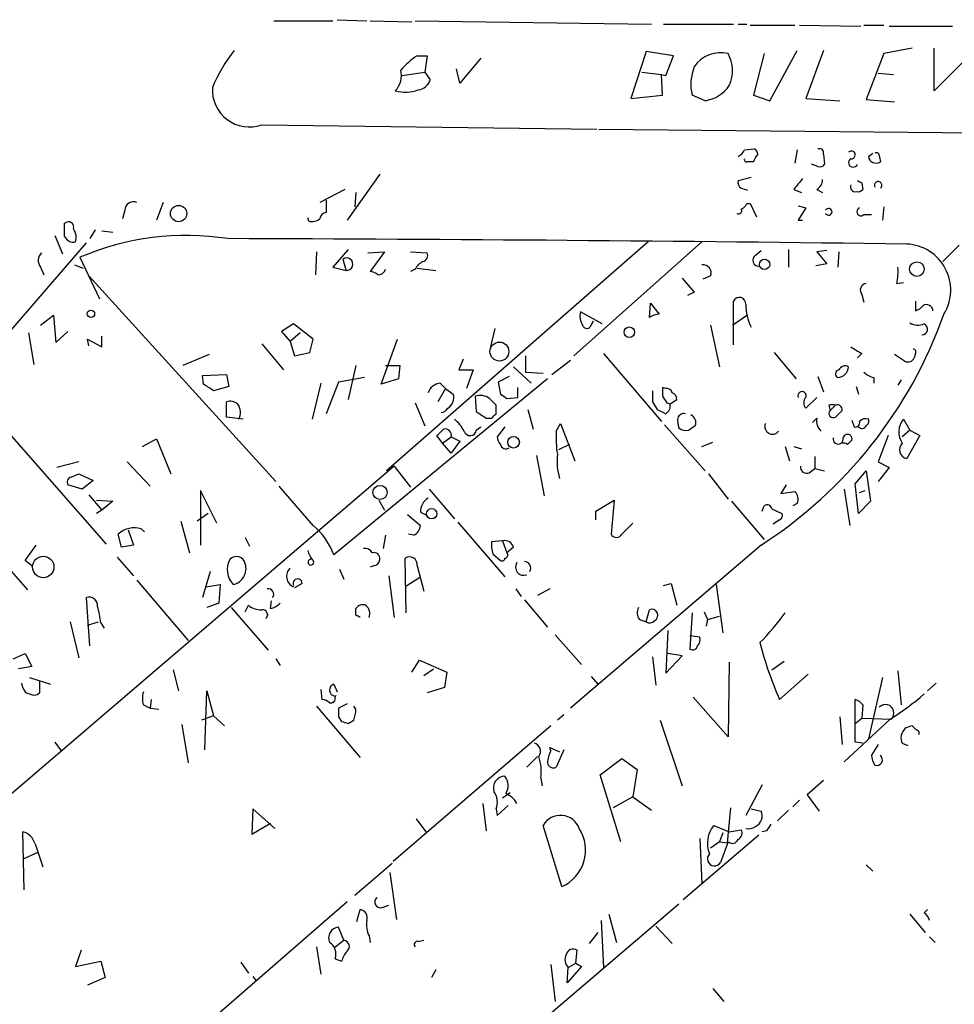
# Model space of a CAD drawing. Extents: x -1263 to 6580, y -116854 to 104903.
# Drawn here: x 532 to 604, y 628 to 704 of the extents above; entities that cross this region are included whole.
import ezdxf

# ---------------------------------------------------------------- set-up
doc = ezdxf.new("R2010")
doc.units = 0
doc.header["$MEASUREMENT"] = 0
doc.layers.add('MAIN', color=5, linetype='CONTINUOUS')

msp = doc.modelspace()

# ---------------------------------------------------------------- linework, layer by layer
at = {"layer": 'MAIN'}
for p, q in [((551.8573, 704.342), (556.4293, 704.342)), ((556.768, 704.4267), (559.054, 704.342)), ((559.308, 704.342), (562.5253, 704.2573)), ((562.7793, 704.342), (581.0673, 704.088)), ((581.9987, 704.088), (587.4173, 704.088)), ((587.756, 704.088), (588.4333, 704.088)), ((588.6873, 704.0033), (592.1587, 704.0033)), ((592.4973, 704.0033), (597.2387, 703.9187)), ((597.4927, 704.0033), (599.0167, 704.0033)), ((599.44, 703.9187), (604.3507, 703.9187)), ((601.218, 702.2253), (599.0167, 701.802)), ((602.9113, 698.9233), (602.9113, 702.2253)), ((562.9487, 701.6327), (563.7107, 701.6327)), ((563.7107, 701.6327), (563.5413, 700.3627)), ((567.8593, 701.4633), (566.2507, 699.516)), ((580.644, 701.9713), (579.4587, 698.3307)), ((582.7607, 701.6327), (580.644, 701.9713)), ((582.168, 700.1087), (582.7607, 701.6327)), ((589.788, 701.802), (588.9413, 698.5847)), ((590.2113, 698.1613), (592.328, 702.056)), ((594.36, 702.056), (593.0053, 698.3307)), ((599.0167, 701.802), (597.662, 698.246)), ((605.8747, 701.8867), (602.9113, 698.9233)), ((561.7633, 700.1087), (563.5413, 700.3627)), ((563.5413, 700.3627), (563.9647, 699.77)), ((566.2507, 699.516), (565.9967, 700.6167)), ((580.3053, 700.3627), (581.8293, 700.1933)), ((581.8293, 700.1933), (582.168, 700.1087)), ((581.914, 698.5847), (581.8293, 700.1933)), ((598.5933, 700.278), (599.7787, 700.1933)), ((579.4587, 698.3307), (581.914, 698.5847)), ((585.216, 698.1613), (584.2, 698.5847)), ((588.9413, 698.5847), (590.2113, 698.1613)), ((593.0053, 698.3307), (595.63, 698.1613)), ((597.662, 698.246), (599.8633, 698.0767)), ((550.926, 696.2987), (576.834, 695.96)), ((577.0033, 695.96), (667.766, 695.1133)), ((588.264, 694.3513), (589.026, 694.436)), ((592.328, 694.3513), (592.1587, 693.3353)), ((594.36, 694.0127), (594.4447, 693.2507)), ((597.8313, 693.8433), (598.17, 694.0973)), ((598.678, 693.928), (598.7627, 693.42)), ((593.9367, 693.0813), (593.4287, 693.2507)), ((560.07, 692.4887), (557.53, 688.9327)), ((587.756, 691.9807), (588.772, 692.2347)), ((597.3233, 691.8113), (597.408, 691.3033)), ((557.3607, 691.3033), (555.4133, 690.2873)), ((558.2073, 691.0493), (558.1227, 689.9487)), ((592.074, 691.3033), (592.6667, 691.0493)), ((593.852, 691.3033), (594.2753, 691.0493)), ((543.306, 690.2873), (542.798, 688.9327)), ((555.9213, 690.4567), (555.9213, 689.5253)), ((588.4333, 690.2027), (588.6873, 690.2027)), ((588.6873, 690.2027), (589.1953, 689.1867)), ((592.4127, 690.0333), (593.0053, 689.864)), ((540.3427, 689.6947), (540.1733, 689.0173)), ((593.0053, 689.864), (592.4127, 688.9327)), ((597.4927, 689.356), (598.0853, 689.356)), ((599.0167, 689.9487), (598.932, 688.9327)), ((535.686, 688.6787), (535.8553, 688.7633)), ((554.5667, 688.848), (554.482, 689.102)), ((592.4127, 688.9327), (592.7513, 688.9327)), ((534.924, 687.7473), (535.5167, 686.308)), ((538.0567, 688.1707), (537.6333, 687.4933)), ((538.5647, 688.086), (539.4113, 688.0013)), ((531.368, 680.212), (537.3793, 687.1547)), ((580.8133, 687.2393), (560.578, 669.544)), ((584.962, 687.2393), (575.056, 678.434)), ((604.8587, 686.9853), (603.5887, 685.7153)), ((555.1593, 686.4773), (555.0747, 684.6993)), ((557.6147, 686.6467), (556.4293, 685.292)), ((559.1387, 686.3927), (560.4087, 686.4773)), ((560.4087, 686.4773), (559.308, 684.9533)), ((562.4407, 686.4773), (563.7107, 686.3927)), ((589.1107, 686.2233), (589.534, 686.562)), ((591.6507, 686.6467), (591.6507, 685.292)), ((594.614, 686.562), (593.852, 686.4773)), ((593.852, 686.4773), (594.614, 685.546)), ((595.5453, 686.4773), (595.4607, 685.292)), ((536.448, 685.4613), (537.1253, 685.2073)), ((536.8713, 686.054), (538.3953, 682.8367)), ((557.1913, 685.8847), (557.4453, 685.038)), ((594.614, 685.546), (593.7673, 685.3767)), ((533.8233, 685.292), (534.0773, 684.6993)), ((556.4293, 685.292), (557.4453, 685.038)), ((562.7793, 685.1227), (562.4407, 684.9533)), ((562.9487, 685.2073), (564.388, 685.038)), ((537.5487, 684.6147), (552.0267, 668.6973)), ((583.438, 684.4453), (584.3693, 683.3447)), ((585.6393, 684.6147), (585.0467, 684.3607)), ((600.0327, 684.022), (600.5407, 684.1067)), ((584.3693, 683.3447), (583.8613, 683.0907)), ((597.3233, 683.1753), (597.4927, 682.5827)), ((580.898, 681.3973), (580.9827, 682.498)), ((580.9827, 682.498), (581.66, 681.6513)), ((587.4173, 679.2807), (587.4173, 682.6673)), ((601.472, 682.6673), (601.472, 681.9053)), ((577.2573, 680.8893), (575.564, 681.8207)), ((533.8233, 680.8047), (534.8393, 681.5667)), ((534.8393, 681.5667), (535.0087, 679.45)), ((553.3813, 680.8893), (552.45, 680.2967)), ((554.9053, 679.704), (553.3813, 680.8893)), ((576.4107, 680.8047), (576.58, 681.1433)), ((587.3327, 680.8047), (588.4333, 681.5667)), ((532.892, 680.212), (533.3153, 677.7567)), ((535.0087, 679.45), (535.94, 680.2967)), ((552.45, 680.2967), (553.1273, 679.5347)), ((553.8893, 680.212), (553.1273, 679.5347)), ((568.96, 680.5507), (568.6213, 679.1113)), ((585.6393, 680.8047), (586.3167, 677.5873)), ((537.5487, 679.196), (537.464, 679.704)), ((537.464, 679.704), (538.5647, 679.1113)), ((538.5647, 679.1113), (538.5647, 679.958)), ((550.926, 679.3653), (552.6193, 677.3333)), ((553.1273, 679.5347), (553.466, 678.434)), ((554.6513, 678.688), (554.9053, 679.704)), ((560.1547, 676.2327), (561.4247, 679.704)), ((553.466, 678.434), (554.6513, 678.688)), ((577.342, 678.6033), (581.8293, 673.354)), ((590.55, 678.688), (592.2433, 676.656)), ((597.3233, 678.6033), (596.9847, 678.2647)), ((601.472, 678.6033), (601.3873, 678.2647)), ((546.862, 678.5187), (544.83, 677.672)), ((566.5047, 678.18), (566.166, 677.3333)), ((571.3307, 678.434), (571.3307, 677.164)), ((573.3627, 676.9947), (574.802, 678.0953)), ((600.6253, 678.0107), (599.8633, 678.5187)), ((558.2073, 677.672), (557.6147, 675.0473)), ((560.4933, 677.672), (561.594, 677.672)), ((561.594, 677.672), (561.5093, 676.656)), ((566.166, 677.3333), (567.2667, 677.3333)), ((567.2667, 677.3333), (566.7587, 675.894)), ((570.3993, 677.5873), (571.754, 676.3173)), ((571.3307, 677.164), (572.6853, 677.0793)), ((546.354, 676.91), (548.2167, 676.9947)), ((546.4387, 676.2327), (546.354, 676.91)), ((548.2167, 676.9947), (548.386, 676.0633)), ((555.498, 676.3173), (554.8207, 673.5233)), ((556.8527, 676.402), (555.9213, 673.9467)), ((573.024, 676.656), (556.514, 663.0247)), ((558.8847, 676.7407), (556.8527, 676.402)), ((561.5093, 676.656), (560.1547, 676.2327)), ((564.7267, 676.3173), (565.15, 675.894)), ((570.0607, 676.8253), (569.214, 676.402)), ((569.214, 676.402), (569.3833, 675.4707)), ((593.9367, 676.8253), (594.36, 675.64)), ((598.2547, 676.7407), (598.2547, 676.3173)), ((600.3713, 676.5713), (600.1173, 676.148)), ((548.386, 676.0633), (547.2007, 675.7247)), ((565.15, 675.894), (564.5573, 674.878)), ((565.15, 675.894), (565.7427, 675.4707)), ((570.738, 675.2167), (570.738, 675.9787)), ((582.168, 675.894), (581.914, 675.9787)), ((596.9, 676.0633), (597.0693, 675.4707)), ((548.2167, 673.6927), (548.2167, 674.878)), ((562.7793, 674.7933), (563.5413, 673.0153)), ((567.436, 675.3013), (567.5207, 674.116)), ((569.8913, 675.132), (570.738, 675.2167)), ((581.152, 674.878), (581.4907, 674.2853)), ((582.2527, 674.7933), (582.5067, 674.7087)), ((582.5067, 674.7087), (583.0147, 675.0473)), ((593.852, 675.2167), (593.0053, 674.37)), ((569.0447, 673.9467), (569.0447, 674.624)), ((571.5, 674.2853), (571.9233, 672.7613)), ((594.7833, 674.624), (594.868, 674.2007)), ((595.2913, 674.624), (594.868, 674.2007)), ((530.352, 673.608), (538.9033, 663.8713)), ((549.4867, 673.5233), (548.2167, 673.6927)), ((568.2827, 673.608), (568.706, 673.608)), ((593.852, 673.608), (593.5133, 673.2693)), ((596.5613, 673.4387), (596.7307, 672.9307)), ((600.5407, 673.5233), (601.0487, 672.6767)), ((567.5207, 672.6767), (567.8593, 672.9307)), ((569.722, 672.9307), (569.1293, 672.1687)), ((573.7013, 672.592), (574.04, 673.1847)), ((574.04, 673.1847), (575.1407, 670.306)), ((582.0833, 673.1), (585.216, 669.544)), ((601.0487, 672.6767), (600.456, 672.1687)), ((601.0487, 672.6767), (601.8107, 672.2533)), ((541.6973, 671.4067), (542.798, 671.9993)), ((542.798, 671.9993), (543.8987, 669.29)), ((564.896, 671.6607), (564.4727, 672.2533)), ((564.896, 671.6607), (565.5733, 672.1687)), ((565.5733, 672.1687), (566.2507, 671.83)), ((566.2507, 671.83), (565.5733, 670.8987)), ((584.962, 671.4067), (585.8087, 671.7453)), ((596.2227, 671.576), (596.5613, 671.9147)), ((599.3553, 672.2533), (598.5933, 670.2213)), ((601.8107, 672.2533), (600.7947, 670.4753)), ((565.5733, 670.8987), (564.896, 671.6607)), ((574.7173, 671.576), (573.8707, 671.1527)), ((591.3967, 671.4067), (591.7353, 670.306)), ((592.074, 671.4067), (592.6667, 671.2373)), ((536.7867, 670.2213), (535.0933, 669.798)), ((540.512, 670.2213), (542.29, 668.3587)), ((572.1773, 670.7293), (572.77, 667.5967)), ((593.6827, 670.6447), (593.6827, 669.7133)), ((598.5933, 670.2213), (599.44, 669.798)), ((561.1707, 669.8827), (530.0133, 643.2127)), ((561.1707, 669.8827), (562.4407, 668.274)), ((593.2593, 669.3747), (593.6827, 669.7133)), ((593.6827, 669.7133), (594.4447, 669.544)), ((596.8153, 668.528), (597.662, 669.544)), ((597.662, 669.544), (598.0007, 667.1733)), ((599.44, 669.798), (598.5933, 668.6973)), ((536.194, 669.036), (536.7867, 669.29)), ((536.7867, 669.29), (537.8873, 668.782)), ((537.8873, 668.782), (537.0407, 668.1047)), ((585.47, 669.29), (586.994, 667.3427)), ((537.0407, 668.1047), (535.94, 668.4433)), ((547.4547, 665.48), (546.1847, 668.02)), ((546.1847, 668.02), (546.1847, 663.7867)), ((554.9053, 665.3107), (552.2807, 668.3587)), ((563.88, 668.1047), (565.8273, 665.8187)), ((591.4813, 668.4433), (591.058, 667.766)), ((591.058, 667.766), (592.1587, 667.9353)), ((595.9687, 668.1047), (596.392, 665.3107)), ((597.0693, 666.242), (596.8153, 668.528)), ((597.154, 667.8507), (597.5773, 668.02)), ((537.5487, 667.6813), (538.5647, 666.496)), ((538.1413, 667.258), (539.4113, 667.1733)), ((539.4113, 667.1733), (538.5647, 666.496)), ((559.9853, 667.258), (560.4087, 666.496)), ((576.7493, 666.4113), (578.1887, 667.258)), ((578.1887, 667.258), (577.9347, 664.6333)), ((587.248, 667.1733), (589.788, 664.21)), ((598.0007, 667.1733), (597.0693, 666.242)), ((538.5647, 666.496), (538.1413, 666.242)), ((576.7493, 665.734), (576.7493, 666.4113)), ((589.6187, 666.4113), (589.788, 666.8347)), ((590.3807, 666.5807), (591.1427, 666.242)), ((592.328, 667.004), (591.9893, 666.8347)), ((544.6607, 665.6493), (545.338, 663.194)), ((546.7773, 666.242), (545.9307, 665.6493)), ((562.1867, 666.1573), (563.2027, 665.3107)), ((563.2027, 666.3267), (563.7107, 666.0727)), ((590.9733, 665.734), (590.4653, 665.3953)), ((540.5967, 664.972), (541.02, 663.7867)), ((541.6127, 665.0567), (541.8667, 664.8027)), ((566.0813, 665.5647), (569.722, 661.3313)), ((578.7813, 664.6333), (579.628, 665.48)), ((540.0887, 663.6173), (539.8347, 664.6333)), ((549.656, 664.3793), (549.9947, 663.702)), ((560.4933, 664.5487), (560.324, 663.5327)), ((562.6947, 664.5487), (562.2713, 664.6333)), ((569.5527, 664.1253), (568.706, 664.0407)), ((569.5527, 664.1253), (569.8913, 663.194)), ((532.638, 662.6013), (533.4847, 663.7867)), ((541.02, 663.7867), (540.0887, 663.6173)), ((570.3993, 663.6173), (569.8913, 663.194)), ((589.534, 663.7867), (574.802, 651.1713)), ((533.146, 662.178), (532.638, 662.6013)), ((539.75, 662.8553), (541.02, 661.416)), ((562.102, 658.5373), (562.0173, 662.7707)), ((568.7907, 663.1093), (569.3833, 662.6013)), ((531.1987, 662.178), (532.8073, 660.3153)), ((556.9373, 661.924), (557.276, 661.162)), ((559.562, 662.178), (559.308, 662.0933)), ((562.9487, 662.178), (563.4567, 660.2307)), ((541.274, 661.0773), (545.2533, 656.4207)), ((546.9467, 661.7547), (546.354, 659.7227)), ((560.7473, 661.416), (561.1707, 658.1987)), ((563.118, 661.2467), (562.0173, 660.5693)), ((546.608, 660.5693), (547.7087, 660.7387)), ((547.7087, 660.7387), (547.624, 659.2993)), ((554.0587, 660.8233), (553.466, 660.4847)), ((570.5687, 660.4), (570.992, 659.8073)), ((573.1933, 660.4), (572.262, 659.892)), ((581.9987, 660.654), (582.5913, 660.8233)), ((582.5913, 660.8233), (583.0147, 659.13)), ((586.0627, 660.7387), (586.5707, 657.0133)), ((537.6333, 655.9973), (537.3793, 659.7227)), ((571.246, 659.5533), (573.024, 657.4367)), ((547.624, 659.2993), (546.6927, 658.9607)), ((548.5553, 658.9607), (551.434, 655.6587)), ((549.656, 658.622), (549.91, 659.13)), ((551.6033, 658.876), (551.688, 659.4687)), ((558.2073, 658.368), (558.2073, 658.876)), ((580.644, 657.86), (580.898, 658.7913)), ((551.2647, 658.114), (551.434, 658.4527)), ((580.136, 658.0293), (580.644, 657.86)), ((584.2, 658.5373), (584.0307, 655.7433)), ((585.1313, 658.622), (585.3853, 658.0293)), ((585.3853, 658.0293), (585.3007, 657.5213)), ((585.3853, 658.0293), (586.3167, 658.2833)), ((536.1093, 657.86), (536.7867, 655.066)), ((537.464, 657.606), (538.3107, 657.86)), ((538.48, 657.7753), (538.734, 657.352)), ((573.6167, 656.844), (575.6487, 654.558)), ((582.3373, 657.1827), (582.168, 653.8807)), ((584.7927, 656.6747), (584.0307, 656.7593)), ((531.7067, 654.9813), (532.638, 655.4047)), ((532.638, 655.4047), (533.146, 654.3887)), ((552.0267, 654.9813), (552.3653, 654.4733)), ((581.152, 655.1507), (581.406, 652.9493)), ((582.168, 653.8807), (583.438, 655.2353)), ((583.438, 655.2353), (582.3373, 655.4047)), ((533.146, 654.3887), (532.13, 654.2193)), ((562.5253, 653.9653), (563.118, 654.8967)), ((563.118, 654.8967), (565.2347, 653.9653)), ((563.4567, 653.7113), (564.2187, 654.2193)), ((587.0787, 654.7273), (586.994, 648.97)), ((590.3807, 654.1347), (591.312, 654.812)), ((532.9767, 653.542), (534.5853, 653.034)), ((544.068, 654.1347), (544.4913, 652.526)), ((565.2347, 653.9653), (565.0653, 652.78)), ((576.4107, 653.6267), (576.9187, 653.034)), ((590.9733, 651.8487), (593.1747, 653.796)), ((598.932, 653.542), (597.8313, 648.8007)), ((600.1173, 654.05), (600.3713, 651.4253)), ((532.4687, 652.78), (532.384, 653.1187)), ((533.7387, 653.288), (533.7387, 652.3567)), ((556.514, 653.034), (556.768, 652.4413)), ((565.0653, 652.78), (563.7107, 652.3567)), ((603.0807, 653.1187), (602.4033, 652.526)), ((546.5233, 647.954), (546.6927, 652.526)), ((546.6927, 652.526), (547.2007, 650.5787)), ((555.498, 652.6107), (555.5827, 651.8487)), ((556.5987, 652.018), (556.6833, 652.1873)), ((586.994, 648.97), (584.2847, 652.018)), ((541.782, 651.4253), (542.29, 651.1713)), ((542.3747, 651.8487), (542.29, 651.1713)), ((542.29, 651.1713), (542.9673, 651.0867)), ((555.1593, 651.3407), (558.546, 647.3613)), ((557.53, 651.51), (556.8527, 651.1713)), ((558.2073, 651.0867), (558.038, 651.3407)), ((596.8153, 648.5467), (596.8153, 651.8487)), ((597.408, 651.4253), (597.3233, 650.4093)), ((547.2007, 650.5787), (546.2693, 650.24)), ((547.2007, 650.5787), (548.0473, 649.8167)), ((556.8527, 650.494), (557.1067, 650.1553)), ((574.294, 650.6633), (573.786, 650.24)), ((595.63, 650.494), (595.7993, 648.3773)), ((596.8153, 649.986), (597.3233, 650.4093)), ((597.3233, 650.4093), (599.6093, 650.3247)), ((544.7453, 649.9013), (545.2533, 646.938)), ((557.6147, 649.986), (558.038, 650.24)), ((573.278, 649.8167), (561.086, 639.318)), ((581.7447, 650.24), (583.438, 645.16)), ((599.5247, 650.3247), (595.9687, 647.0227)), ((601.5567, 649.478), (601.218, 649.8167)), ((534.924, 648.5467), (535.432, 647.8693)), ((573.278, 647.8693), (573.1933, 648.1233)), ((573.1933, 648.1233), (573.9553, 647.7847)), ((597.408, 648.462), (596.8153, 648.5467)), ((598.5933, 648.3773), (598.0853, 647.5307)), ((600.456, 648.462), (600.8793, 648.2927)), ((571.4153, 646.5993), (572.262, 647.446)), ((574.294, 647.954), (573.7013, 646.5993)), ((577.088, 646.0067), (578.7813, 647.2767)), ((578.7813, 647.2767), (579.9667, 646.43)), ((578.6967, 640.842), (577.088, 646.0067)), ((579.9667, 646.43), (579.628, 644.3133)), ((572.516, 645.7527), (572.6007, 645.16)), ((589.6187, 645.2447), (588.3487, 642.874)), ((594.36, 645.5833), (593.09, 644.4827)), ((569.5527, 644.2287), (570.1453, 644.652)), ((579.628, 644.3133), (578.104, 643.4667)), ((579.628, 644.3133), (581.0673, 643.2973)), ((593.09, 644.4827), (594.0213, 643.2127)), ((568.0287, 643.8053), (568.2827, 641.6887)), ((569.1293, 642.874), (569.976, 643.636)), ((592.4973, 644.0593), (591.9893, 643.5513)), ((550.2487, 643.382), (550.164, 641.4347)), ((551.942, 641.858), (550.2487, 643.382)), ((569.0447, 643.382), (569.1293, 642.874)), ((587.1633, 643.4667), (586.9093, 640.7573)), ((588.772, 643.382), (589.534, 643.2127)), ((591.6507, 643.2973), (590.804, 642.4507)), ((550.164, 641.4347), (551.6033, 642.2813)), ((562.864, 642.62), (563.626, 641.604)), ((574.1247, 637.3707), (572.6853, 642.112)), ((585.8933, 642.112), (587.0787, 641.604)), ((532.5533, 637.1167), (532.4687, 641.604)), ((589.3647, 641.35), (583.5227, 636.3547)), ((586.5707, 641.5193), (586.3167, 640.842)), ((587.0787, 641.604), (588.01, 641.7733)), ((589.9573, 641.6887), (589.6187, 641.604)), ((533.4, 640.6727), (533.9927, 638.8947)), ((584.7927, 641.096), (584.962, 637.6247)), ((586.3167, 640.842), (585.6393, 640.334)), ((586.3167, 640.842), (586.9093, 640.7573)), ((586.994, 640.842), (586.4013, 639.2333)), ((533.5693, 639.9953), (532.4687, 639.4873)), ((561.0013, 639.1487), (558.1227, 636.6933)), ((597.662, 639.064), (598.17, 638.556)), ((560.832, 638.4713), (561.34, 634.8307)), ((557.53, 636.1853), (547.624, 627.5493)), ((560.2393, 635.762), (560.7473, 635.9313)), ((583.184, 636.016), (571.6693, 626.1947)), ((558.292, 634.6613), (558.546, 635.5927)), ((577.7653, 635.254), (578.358, 633.0527)), ((601.0487, 635.254), (602.234, 633.8147)), ((602.1493, 635.3387), (602.4033, 635.5927)), ((577.1727, 634.746), (577.342, 631.1053)), ((557.276, 633.222), (556.8527, 634.238)), ((576.9187, 633.8147), (576.2413, 632.968)), ((581.406, 634.3227), (582.676, 632.968)), ((556.5987, 632.714), (557.276, 633.222)), ((559.2233, 633.5607), (559.308, 633.0527)), ((563.0333, 633.1373), (563.4567, 633.222)), ((602.5727, 633.476), (602.996, 633.0527)), ((536.956, 632.46), (536.5327, 631.19)), ((555.1593, 632.714), (555.498, 630.5973)), ((575.2253, 631.444), (575.31, 632.46)), ((536.5327, 631.19), (538.48, 631.6133)), ((538.48, 631.6133), (538.8187, 630.3433)), ((549.3173, 631.5287), (549.91, 630.682)), ((556.5987, 631.7827), (557.1067, 631.6133)), ((573.278, 631.3593), (573.6167, 628.4807)), ((574.6327, 631.1053), (575.2253, 631.444)), ((575.2253, 631.444), (575.6487, 631.19)), ((564.388, 630.936), (564.0493, 630.3433)), ((575.6487, 631.19), (574.548, 629.92)), ((574.548, 629.92), (574.6327, 631.1053)), ((538.8187, 630.3433), (537.464, 629.7507)), ((550.2487, 630.428), (550.5027, 630.0893)), ((585.8087, 629.4967), (586.6553, 628.4807))]:
    msp.add_line(p, q, dxfattribs=at)
for centre, radius in [((544.4991, 689.4339), 0.6307), ((589.8121, 685.5037), 0.3979), ((601.5886, 685.1376), 0.5637), ((537.724, 681.6816), 0.2843), ((579.3493, 680.2544), 0.4046), ((569.3045, 678.7575), 0.7302), ((570.396, 671.7438), 0.4509), ((560.0746, 667.8622), 0.548), ((564.0681, 666.2162), 0.4003), ((534.0355, 662.095), 0.8303)]:
    msp.add_circle(centre, radius, dxfattribs=at)
for centre, radius, start, end in [((558.2739, 694.5514), 12.0788, 141.58866, 157.481828), ((566.1656, 696.638), 5.941, 122.784075, 139.046602), ((586.4035, 699.4293), 2.4451, 76.024569, 146.298884), ((584.6535, 700.4921), 2.6821, 334.719058, 29.234288), ((587.7984, 699.4151), 3.693, 158.20925, 192.994617), ((560.0189, 700.1088), 1.7129, 316.203983, 14.303964), ((549.9689, 698.9926), 2.8589, 176.295775, 289.55932), ((562.9148, 700.1031), 1.1015, 276.175906, 342.397417), ((584.8134, 700.8501), 2.7188, 278.51576, 326.429168), ((562.0172, 701.6329), 2.8147, 254.294791, 291.161444), ((587.2902, 694.8171), 1.0795, 295.563296, 334.436704), ((590.1984, 693.0947), 1.2985, 135.01248, 165.491805), ((588.7298, 693.9704), 0.5518, 4.396316, 57.536771), ((594.0354, 694.1114), 0.3393, 343.087238, 106.912762), ((596.519, 693.9704), 0.2993, 261.878017, 135.013536), ((598.4452, 693.9577), 0.6244, 190.555966, 300.560915), ((598.4663, 693.928), 0.2116, 0, 126.875312), ((588.4122, 693.5894), 0.1707, 150.280106, 277.100038), ((588.6873, 566.4201), 127.0002, 89.885409, 90.114591), ((594.106, 693.4201), 0.3787, 243.44848, 333.428183), ((596.656, 693.3727), 0.3506, 120.756367, 339.637133), ((588.3277, 691.8749), 0.5814, 169.515342, 236.875738), ((804.1149, 522.3798), 271.1024, 141.228082, 141.457236), ((593.4922, 692.0018), 0.7857, 297.253168, 4.635856), ((596.8087, 691.4883), 0.3659, 155.158137, 284.45024), ((639.504, 776.5459), 94.6529, 243.306795, 243.535978), ((598.5891, 691.6207), 0.2904, 306.723856, 210.645638), ((545.9365, 564.2959), 133.8752, 71.453843, 71.683013), ((597.0269, 691.6), 0.483, 254.766731, 322.097965), ((541.0058, 689.6806), 0.6633, 66.151522, 178.78186), ((587.7134, 690.4991), 0.7785, 292.394546, 337.621867), ((556.0061, 688.9326), 0.5987, 98.142282, 171.868545), ((587.7984, 689.6523), 0.2468, 239.008378, 30.97172), ((594.7606, 689.5677), 0.2639, 208.769889, 151.230111), ((597.2598, 689.5677), 0.3146, 109.650149, 317.729985), ((281.686, 688.1707), 254.0005, 359.885409, 0.114591), ((536.0036, 688.4036), 0.3891, 337.594233, 112.405767), ((554.8207, 689.779), 0.9651, 254.739674, 307.882794), ((535.4318, 687.5779), 1.1518, 342.903854, 36.025179), ((545.1261, 666.6045), 21.1288, 81.356923, 112.997447), ((536.3633, 687.9589), 0.7393, 203.620946, 283.246733), ((532.6227, -4511.8728), 5199.3897, 89.2487426, 89.8272261), ((600.6403, 683.514), 3.5594, 328.444067, 87.513803), ((534.4661, 685.7961), 0.8169, 133.090352, 218.104439), ((563.2873, 686.181), 0.4734, 280.308095, 26.565051), ((589.3594, 685.8317), 0.4638, 122.419092, 281.176681), ((557.4979, 685.5152), 0.4801, 263.70989, 129.684868), ((564.0917, 684.4028), 1.4969, 118.737847, 151.253601), ((585.043, 684.8319), 0.6346, 339.98604, 97.333315), ((559.249, 683.9972), 0.9579, 47.132054, 86.468811), ((559.9365, 685.2756), 0.5774, 266.44533, 344.644798), ((595.6272, 684.9533), 4.5029, 348.063699, 4.313801), ((597.7293, 683.504), 0.5224, 97.402561, 218.993836), ((587.8595, 682.4541), 0.4909, 355.232481, 154.259667), ((592.7106, 682.5124), 4.363, 181.301505, 205.482033), ((602.3186, 681.8883), 0.5083, 1.916286, 119.964367), ((576.9184, 681.5243), 1.3865, 167.655866, 211.266381), ((581.744, 680.1292), 1.5244, 93.158773, 123.708831), ((570.4293, 693.4352), 35.2707, 302.796649, 340.482264), ((601.1333, 683.006), 1.1516, 287.103826, 323.975919), ((601.6837, 682.0328), 1.2346, 239.047386, 292.154726), ((601.9589, 680.4872), 0.4449, 272.717737, 64.661787), ((576.072, 680.9035), 0.3528, 196.262154, 343.737847), ((723.9131, 890.5291), 246.8553, 238.91967, 239.148829), ((601.3027, 678.7303), 0.2117, 323.124688, 90), ((600.8793, 678.5188), 0.568, 243.43946, 333.425927), ((595.6017, 677.0229), 0.3155, 100.298349, 243.451194), ((595.4186, 677.6294), 0.8897, 272.712221, 357.28778), ((596.0533, 677.0792), 0.568, 63.43946, 153.425927), ((598.6591, 678.3661), 1.675, 225.863544, 256.028469), ((564.8449, 675.2226), 1.1011, 96.162625, 162.412536), ((419.8274, 485.4902), 228.9391, 56.195341, 56.424538), ((792.8018, 675.3013), 211.6502, 179.885381, 180.114592), ((751.2639, 675.64), 169.3502, 179.885409, 180.114592), ((582.2358, 675.4454), 0.4537, 14.017867, 98.594459), ((582.5659, 675.115), 0.4539, 351.421795, 75.960695), ((592.709, 675.3437), 0.3224, 336.799076, 203.200924), ((548.4707, 673.947), 0.965, 52.117206, 105.260326), ((564.7607, 675.2167), 1.0143, 303.414346, 14.502053), ((567.8171, 674.1162), 1.2449, 54.68597, 107.826557), ((441.7907, 547.878), 179.6055, 44.885409, 45.114591), ((654.3045, 802.2897), 152.6259, 236.192738, 236.421942), ((709.0948, 759.7299), 152.6537, 213.578079, 213.807241), ((593.45, 674.7933), 0.614, 136.405547, 223.587694), ((548.1682, 674.049), 1.1119, 331.784748, 36.390683), ((564.7266, 674.7086), 0.6826, 277.12814, 330.261365), ((694.9016, 864.3618), 228.9527, 236.195334, 236.424517), ((666.4893, 843.4609), 189.3281, 243.323754, 243.55291), ((581.8038, 674.5649), 0.7175, 300.503603, 11.562087), ((595.0373, 547.6241), 127.0002, 89.885409, 90.114591), ((595.122, 673.982), 0.3352, 139.270772, 300.336413), ((595.4183, 674.2599), 0.3856, 351.167974, 109.229041), ((722.5452, 546.9468), 179.6053, 134.885409, 135.114591), ((563.8804, 671.1529), 3.0674, 27.979423, 50.602432), ((484.1754, 758.4773), 119.7841, 314.885442, 315.114558), ((584.6675, 673.3966), 1.5824, 172.322568, 200.362373), ((583.565, 673.481), 0.4827, 74.745922, 164.745922), ((583.8216, 673.2534), 0.6758, 339.368533, 64.238834), ((594.91, 673.3962), 1.0789, 168.679654, 228.18962), ((596.8295, 673.2552), 0.3392, 253.066164, 16.933836), ((597.6196, 672.9308), 0.6292, 70.338213, 137.731211), ((597.4927, 673.3539), 0.3786, 296.565051, 26.578587), ((601.7567, 672.5348), 1.5671, 140.891953, 213.901999), ((437.7267, 799.5073), 179.6055, 314.885409, 315.114591), ((565.1078, 672.2958), 0.4825, 344.728219, 105.271781), ((567.0465, 672.7275), 0.4769, 196.508202, 353.88535), ((581.7429, 672.0841), 8.0576, 176.386052, 189.069185), ((583.7343, 673.5232), 0.8726, 230.902319, 284.041021), ((668.8499, 545.8461), 152.6259, 123.57026, 123.799443), ((590.423, 672.9609), 0.5941, 157.869051, 321.615817), ((597.3374, 673.1706), 0.3598, 221.822669, 334.431916), ((570.0862, 672.228), 0.9587, 183.546139, 222.848561), ((595.503, 671.9891), 0.3926, 166.013305, 13.986695), ((596.2227, 671.9994), 0.349, 345.955794, 165.975698), ((569.8067, 671.6749), 0.4348, 193.147711, 305.744477), ((595.9263, 671.1947), 0.483, 52.140624, 105.244715), ((600.931, 671.1553), 0.6935, 133.223956, 258.665764), ((578.5261, 670.3058), 4.7673, 173.880527, 196.506538), ((593.0748, 669.8343), 0.4952, 174.390726, 291.872304), ((536.2646, 668.655), 0.3875, 100.497939, 213.11188), ((591.5447, 667.3426), 0.8534, 336.622441, 43.988752), ((564.4162, 666.3831), 1.2149, 120.736474, 182.661029), ((589.9997, 666.5101), 0.3875, 10.497939, 123.11188), ((590.804, 666.0727), 0.3787, 296.558284, 26.558284), ((541.0982, 663.2725), 1.8569, 73.914315, 132.876643), ((551.2683, 661.0422), 5.6078, 20.703012, 49.567152), ((562.3137, 665.353), 0.89, 295.347095, 357.275833), ((569.6927, 663.3993), 0.7394, 17.146024, 100.914795), ((578.358, 664.859), 0.4797, 208.066164, 331.933836), ((556.1096, 663.7689), 1.6774, 193.993164, 224.113543), ((558.8846, 662.8554), 0.6826, 29.738635, 97.11981), ((571.075, 663.7866), 2.3826, 173.877836, 196.515207), ((549.8956, 661.8816), 1.6362, 150.553932, 224.30668), ((548.976, 662.2111), 0.6934, 11.326135, 136.776406), ((554.7312, 662.4649), 0.2212, 88.756325, 38.077201), ((559.608, 662.7468), 0.4659, 352.502859, 106.291687), ((559.5198, 662.7282), 0.5518, 274.385964, 355.614036), ((562.356, 662.2747), 0.6006, 350.73374, 124.327719), ((569.5103, 662.7706), 0.2116, 233.124688, 0.027065), ((569.7009, 663.0246), 0.2548, 274.750569, 41.659678), ((548.4525, 661.9702), 1.2612, 282.463766, 17.397657), ((553.7125, 661.3698), 0.8664, 132.488104, 247.523094), ((571.1776, 662.0836), 0.6295, 146.395761, 292.185077), ((571.2152, 662.001), 0.5166, 331.52497, 86.58209), ((553.7019, 660.8112), 0.3571, 1.942302, 206.120128), ((551.423, 659.9751), 0.4312, 324.179699, 99.840197), ((537.5965, 659.1263), 0.6347, 352.667837, 110.010871), ((532.2241, 657.1845), 6.2837, 5.394947, 17.225274), ((550.8203, 660.1676), 1.3803, 228.739101, 274.391702), ((550.9744, 658.3922), 0.402, 316.219304, 96.914657), ((551.1977, 660.5036), 1.6774, 283.993164, 314.113543), ((558.7576, 658.4949), 0.6694, 71.565051, 145.296185), ((558.4758, 658.4951), 0.8041, 338.370598, 52.142514), ((580.8611, 658.5648), 0.9014, 153.946632, 216.446566), ((581.0866, 658.3565), 0.4739, 299.68041, 113.449399), ((516.0367, 573.5784), 94.6976, 63.327176, 63.556278), ((576.0613, 669.6287), 18.926, 315.022691, 324.123489), ((580.9326, 658.3026), 0.5284, 236.893397, 317.362322), ((584.1996, 656.4631), 0.6297, 312.290215, 19.634851), ((584.2424, 656.0678), 0.3874, 236.880041, 349.51391), ((615.085, 662.6603), 26.4247, 194.036401, 204.151293), ((533.0612, 652.8645), 0.5985, 188.116564, 261.883436), ((556.6495, 652.5768), 0.4768, 106.508201, 263.88407), ((533.3033, 652.8041), 0.6243, 238.458631, 314.22122), ((543.2631, 651.9333), 1.5658, 161.068631, 198.931369), ((556.2742, 651.9192), 0.3392, 253.050006, 16.933836), ((587.4219, 669.3794), 22.5734, 302.422116, 310.724467), ((555.5233, 650.8917), 0.9588, 47.155503, 86.448267), ((726.2026, 650.8326), 169.3502, 179.885409, 180.114558), ((596.4766, 650.748), 1.1516, 36.024081, 72.896174), ((599.1521, 650.7988), 0.6586, 313.960386, 136.039614), ((555.793, 651.1292), 2.4147, 338.392463, 358.991501), ((599.6882, 777.078), 133.8752, 251.45383, 251.682999), ((601.6275, 648.7298), 1.2975, 135, 165.498949), ((643.314, 522.7321), 133.8752, 108.327138, 108.556321), ((601.3035, 648.8855), 0.9474, 169.712462, 206.551529), ((601.5567, 649.2663), 0.2116, 323.124688, 90), ((571.8656, 647.8501), 0.6283, 319.971417, 76.899431), ((568.6217, 646.2185), 3.922, 353.179216, 18.238613), ((575.2809, 646.8228), 2.2598, 152.413275, 177.077961), ((599.6099, 647.6156), 1.527, 183.187323, 213.684864), ((598.4748, 647.192), 0.4445, 252.249926, 49.634972), ((573.4897, 647.0226), 0.4732, 190.296185, 296.559637), ((569.7596, 645.0001), 0.9227, 92.335533, 196.586832), ((568.8019, 645.1845), 1.1792, 328.439608, 38.713685), ((567.7649, 643.9099), 1.3844, 337.584522, 36.671242), ((569.1382, 642.9733), 1.7285, 28.772891, 67.247545), ((574.0237, 641.3402), 1.545, 19.581978, 150.029727), ((588.7564, 642.8221), 0.8702, 294.025999, 26.671056), ((587.4875, 640.7401), 2.1032, 139.286128, 203.22506), ((588.518, 642.8955), 1.0512, 260.732119, 304.320447), ((717.1381, 557.2601), 152.6537, 146.192759, 146.421922), ((532.1438, 640.3478), 1.2975, 14.501051, 75.498949), ((572.9055, 640.1869), 3.0687, 293.408935, 32.994594), ((587.5019, 641.5193), 0.5681, 296.574073, 26.56054), ((587.3145, 641.1988), 0.4797, 228.067841, 336.989624), ((585.9375, 639.5214), 0.546, 134.517661, 328.152569), ((560.1039, 636.1853), 0.4445, 130.365028, 287.737796), ((558.456, 634.9629), 0.6362, 340.063835, 81.86735), ((601.472, 634.4073), 1.1516, 17.103826, 53.975919), ((560.917, 634.4074), 1.8935, 169.698943, 206.560992), ((556.9361, 633.4041), 0.8381, 95.711273, 204.791376), ((555.6249, 632.1636), 1.0457, 338.637143, 58.240298), ((557.2215, 632.7442), 0.4809, 309.904728, 83.492712), ((562.9769, 632.8833), 0.2602, 77.480746, 220.589353), ((558.7321, 631.2089), 1.675, 135.863544, 166.028469), ((575.2465, 631.7298), 0.8756, 153.440802, 225.495074), ((575.0137, 631.9731), 0.57, 58.677654, 164.930019)]:
    msp.add_arc(centre, radius, start, end, dxfattribs=at)

doc.saveas('drawing.dxf')
